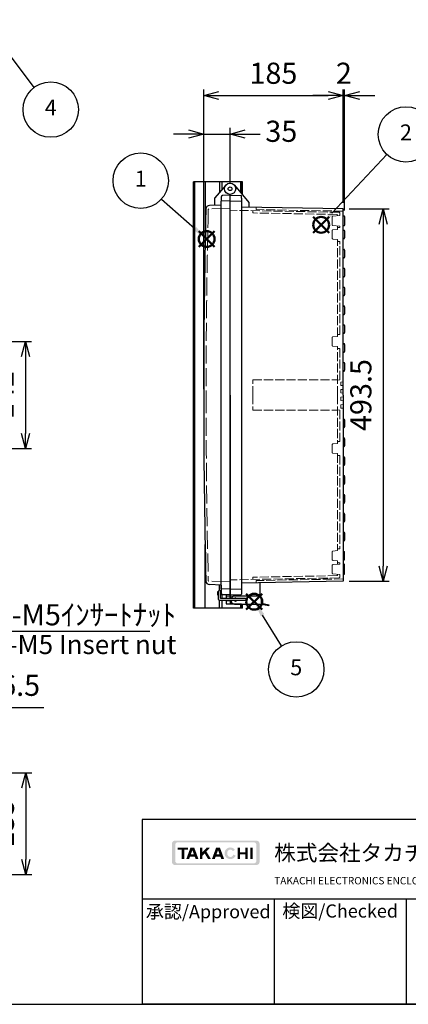
# Model space of a CAD drawing. Units: millimetres. Extents: x 0 to 5742, y 3138 to 5098.
# Drawn here: x 1307 to 1823, y 3138 to 4444 of the extents above; entities that cross this region are included whole.
import ezdxf
from ezdxf.enums import TextEntityAlignment as Align

# ---------------------------------------------------------------- set-up
doc = ezdxf.new("R2010")
doc.units = ezdxf.units.MM
doc.header["$LTSCALE"] = 8
doc.linetypes.add('AM_ISO02W050x2', pattern=[3.75, 3, -0.75])
doc.linetypes.add('gen7a', pattern=[6.875, 4.75, -0.875, 0.375, -0.875])
doc.layers.add('7A', color=4, linetype='gen7a')
doc.layers.add('RAHM2', color=1, linetype='Continuous')
doc.layers.add('AM_12', color=7, linetype='Continuous', lineweight=50, plot=False)
for name, color, linetype, lineweight in [('AM_5', 3, 'Continuous', 25), ('AM_8', 1, 'Continuous', 25), ('ﾄｯﾌﾟｶﾊﾞｰ', 7, 'Continuous', 25), ('ﾄｯﾌﾟｶﾊﾞｰ0', 7, 'AM_ISO02W050x2', 13), ('ﾎﾞﾃﾞｨｰ', 2, 'Continuous', 25), ('ﾎﾞﾃﾞｨｰ0', 2, 'AM_ISO02W050x2', 13), ('ﾗｯﾁ', 3, 'Continuous', 25), ('ﾗｯﾁ金具', 6, 'Continuous', 25), ('ﾙｰﾌ', 7, 'Continuous', 25)]:
    doc.layers.add(name, color=color, linetype=linetype, lineweight=lineweight)
doc.styles.add('ACISOTS', font='isocp.shx', dxfattribs={"height": 1, "bigfont": 'extfont.shx'})
doc.styles.get("Standard").update_dxf_attribs({"font": 'ISOCP.SHX', "bigfont": 'EXTFONT.SHX'})
doc.styles.add('takachi1', font='txt', dxfattribs={"height": 2.5})
doc.dimstyles.new('AM_ISO$0', dxfattribs={"dimscale": 8, "dimtxt": 3.5, "dimasz": 2.5, "dimexe": 1, "dimexo": 1, "dimgap": 1.5, "dimtad": 1, "dimdec": 1, "dimdsep": 46, "dimtxsty": 'STANDARD', "dimblk": 'OPEN30', "dimcen": 0, "dimclrd": 3, "dimclre": 3, "dimclrt": 2, "dimadec": 0, "dimazin": 2, "dimtp": 0.1, "dimtm": 0.1, "dimtfac": 0.71, "dimtmove": 0, "dimatfit": 3, "dimldrblk": 'OPEN30', "dimfxl": 1, "dimlwd": -1, "dimlwe": -1, "dimarcsym": 0})

# ---------------------------------------------------------------- blocks, each defined once
blk = doc.blocks.new('TK-A3')
blk.add_lwpolyline([(0, 0), (403, 0), (403, 280), (0, 280.0000000000001)], close=True)
blk = doc.blocks.new('A$C0FAF06CF')
at = {"layer": 'AM_8'}
h = blk.add_hatch(color=1, dxfattribs=at)
edge = h.paths.add_edge_path()
edge.add_line((-8.013599999999968, -2.41150000000041), (8.013600000000068, -2.411500000000414))
edge.add_arc((8.013600000000052, -1.773380000000511), 0.6381199999999012, 270, 360)
edge.add_line((8.651719999999953, -1.773380000000511), (8.651719999999967, 1.773379999999486))
edge.add_arc((8.013600000000025, 1.773379999999429), 0.638119999999958, 5.1039e-12, 90.00000000000126)
edge.add_line((8.013599999999997, 2.41149999999939), (-8.013599999999997, 2.411499999999385))
edge.add_arc((-8.013600000000025, 1.773379999999436), 0.6381199999999511, 89.99999999999682, 179.9999999999955)
edge.add_line((-8.651719999999981, 1.773379999999485), (-8.651719999999981, -1.773380000000505))
edge.add_arc((-8.013600000000025, -1.773380000000456), 0.6381199999999511, 180.0000000000043, 270.0000000000045)
edge = h.paths.add_edge_path(flags=16)
edge.add_line((-7.471939999999959, 2.092439999999486), (7.471940000000017, 2.092439999999478))
edge.add_arc((7.471940000000046, 1.550779999999479), 0.5416600000000003, 7.958078640513122e-13, 90.00000000000148, ccw=False)
edge.add_line((8.013600000000025, 1.550779999999486), (8.013600000000025, -1.550780000000504))
edge.add_arc((7.471940000000017, -1.5507800000005), 0.5416600000000074, 270, 359.99999999999966, ccw=False)
edge.add_line((7.471940000000017, -2.092440000000504), (-7.471939999999959, -2.092440000000513))
edge.add_arc((-7.471939999999959, -1.550780000000504), 0.5416600000000074, 180, 270, ccw=False)
edge.add_line((-8.013599999999968, -1.550780000000504), (-8.013599999999968, 1.550779999999486))
edge.add_arc((-7.471939999999959, 1.550779999999486), 0.5416600000000003, 90, 180, ccw=False)
for points in [[(-5.453699999999969, 0.5935999999994924), (-5.453699999999969, 1.038799999999492), (-7.531299999999986, 1.038799999999492), (-7.531299999999986, 0.5935999999994924), (-6.759619999999982, 0.5935999999994924), (-6.759619999999982, -1.224300000000514), (-6.225379999999972, -1.224300000000514), (-6.225379999999972, 0.5935999999994924)], [(-3.146079999999982, 1.038799999999492), (-3.146079999999982, -1.224300000000514), (-2.671199999999942, -1.224300000000514), (-2.671199999999942, -0.6184186206901412), (-2.193432261217481, -0.1027759420753025), (-1.520149446800417, -1.224300000000514), (-0.9571799999999941, -1.224300000000514), (-1.851807874889658, 0.2659306476478651), (-1.135707252964406, 1.038799999999492), (-1.788279380580376, 1.038799999999492), (-2.671199999999942, 0.085886028951558), (-2.671199999999942, 1.038799999999492)], [(4.304715008555603, 1.038799999999492), (4.304715008555603, -1.224300000000514), (4.775885008555576, -1.224300000000514), (4.775885008555576, -0.315350000000512), (5.829525008555606, -0.315350000000512), (5.829525008555606, -1.224300000000514), (6.300695008555575, -1.224300000000514), (6.300695008555575, 1.038799999999492), (5.829525008555606, 1.038799999999492), (5.829525008555606, 0.1298499999994878), (4.775885008555576, 0.1298499999994878), (4.775885008555576, 1.038799999999492)], [(7.280135008555587, -1.224300000000514), (7.280135008555587, 1.038799999999492), (6.805255008555603, 1.038799999999492), (6.805255008555603, -1.224300000000514)]]:
    blk.add_hatch(color=1, dxfattribs=at).paths.add_polyline_path(points)
h = blk.add_hatch(color=1, dxfattribs=at)
h.paths.add_polyline_path([(-5.264049114754043, -1.224300000000514), (-5.084217508196671, -0.734580000000511), (-4.16110249180326, -0.734580000000511), (-3.981270885245876, -1.224300000000514), (-3.420619999999971, -1.224300000000514), (-4.251659999999958, 1.038799999999492), (-4.993659999999977, 1.038799999999492), (-5.82469999999995, -1.224300000000514)])
h.paths.add_polyline_path([(-4.332759934426205, -0.2671200000005083), (-4.912560065573728, -0.2671200000005083), (-4.622659999999966, 0.5223399999994971)], flags=16)
h = blk.add_hatch(color=1, dxfattribs=at)
h.paths.add_polyline_path([(-0.1961891147540484, -1.224300000000514), (-0.0163575081966769, -0.734580000000511), (0.9067575081967476, -0.734580000000511), (1.086589114754119, -1.224300000000514), (1.647240000000008, -1.224300000000514), (0.8162000000000373, 1.038799999999492), (0.0742000000000189, 1.038799999999492), (-0.7568399999999543, -1.224300000000514)])
h.paths.add_polyline_path([(0.7351000655737892, -0.2671200000005083), (0.1552999344262673, -0.2671200000005083), (0.4452000000000285, 0.5223399999994971)], flags=16)
h = blk.add_hatch(color=1, dxfattribs=at)
edge = h.paths.add_edge_path()
edge.add_ellipse((2.878960000000006, -0.0927500000005264), major_axis=(0, 0.7271600000000495), ratio=0.8673469387754511, start_angle=308.5505407908052, end_angle=246.5820184016549)
edge.add_line((3.469375036740871, -0.3484654247793539), (3.94113500855559, -0.5527900000005097))
edge.add_arc((2.878960000000006, -0.0927500000005122), 1.157520000000024, 38.550540790803325, 336.58201840165333, ccw=False)
edge.add_line((3.784208621486185, 0.6286219454599618), (3.397792961318373, 0.3206961337928842))
blk = doc.blocks.new('TK-仕様書(和英併記)NEW')
for p, q in [((0, 35), (-193, 35)), ((-193, 35), (-193, 0)), ((-118, 35), (-118, 0)), ((-37, 35), (-37, 0)), ((0, 35), (0, 0)), ((-17.5, 30.5), (-9.5, 31.5)), ((-17.5, 26.5), (-17.5, 30.5)), ((-9.5, 31.5), (-9.5, 25.5)), ((-9.5, 25.5), (-17.5, 26.5)), ((-37, 22), (0, 22)), ((-193, 19.99999999999993), (-37, 19.99999999999993)), ((-168.0000000000001, 19.99999999999993), (-168, 0)), ((-143.0000000000001, 19.99999999999993), (-143, 0)), ((-37, 11), (0, 11)), ((-37.00000000000012, 7), (-118, 7)), ((0, 0), (-193, 0))]:
    blk.add_line(p, q)
for radius in [3, 2]:
    blk.add_circle((-24.5, 28.5), radius)
at = {"layer": '7A'}
for p, q in [((-24.5, 28.5), (-24.5, 32.07478664473149)), ((-24.5, 28.5), (-28.5, 28.5)), ((-24.5, 28.5), (-24.5, 24.78991724228479)), ((-23.5, 28.5), (-8.5, 28.5))]:
    blk.add_line(p, q, dxfattribs=at)
at = {"xscale": 0.9599999999999999, "yscale": 0.9599999999999999, "zscale": 0.9599999999999999}
blk.add_blockref('A$C0FAF06CF', (-179.073778946163, 28.68781725888326), dxfattribs=at)
at = {"attachment_point": 4}
for s, insert, char_height, width in [('{\\fMS Gothic|b0|i0|c128|p49;株式会社タカチ電機工業}', (-167.9945135240808, 28.68781725888326), 3, 42.88159814155517), ('{\\fArial|b0|i0|c128|p34;TAKACHI ELECTRONICS ENCLOSURE Co., LTD.}', (-167.9945135240808, 23.41115279672572), 1.399999999999999, 44.44830780058135)]:
    blk.add_mtext(s, dxfattribs=dict(at, insert=insert, char_height=char_height, width=width))
for tag, height, p in [('品名', 3.5, (-106.1561493930892, 27.24999999999994)), ('TITLE', 2.5, (-106.1561493930892, 22.24999999999994)), ('型番', 3.5, (-106.1391682485609, 11.75))]:
    blk.add_attdef(tag, text='', height=height).set_placement(p, align=Align.MIDDLE_LEFT)
for tag, height, p in [('GEN-TITLE-SCA', 3, (-18.5, 14.79266317345349)), ('承認', 3.5, (-180.7195176573868, 7.729076668239942)), ('検図', 3.5, (-155.5000000000001, 7.72907666823994)), ('製図', 3.5, (-130.5000000000001, 7.72907666823994)), ('ページNO.', 3.5, (-23, 5.5)), ('総ページ数', 3.5, (-14, 5.5)), ('GEN-TITLE-DAT', 3, (-81.5, 3.5))]:
    blk.add_attdef(tag, text='', height=height).set_placement(p, align=Align.MIDDLE)
at = {"layer": 'RAHM2', "char_height": 2.5}
for s, insert, width, attachment_point in [('品名/Title', (-116.8002551371314, 33.80103540727967), 90, 1), ('尺度/Scale', (-35.80025513713144, 20.80103540727967), 20, 1), ('承認/Approved', (-180.5000000000001, 18.8010354072796), 22.21535073038012, 2), ('検図/Checked', (-155.5, 18.92584712714763), 19.85268515870859, 2), ('製図/Created', (-130.5, 18.95800561859732), 19.44564691649168, 2), ('作成日/Date', (-116.8002551371314, 3.5), 17.84866863742184, 4)]:
    blk.add_mtext(s, dxfattribs=dict(at, insert=insert, width=width, attachment_point=attachment_point))
at = {"layer": 'RAHM2', "color": 0, "insert": (-18.5, 5.5), "char_height": 3.5, "width": 4.469919821818733, "attachment_point": 5}
blk.add_mtext('/', dxfattribs=at)
blk = doc.blocks.new('*S39252222')
at = {"layer": 'AM_12', "color": 4}
for p, q in [((1219.181005446603, 984.8632619162447), (1240.181005446603, 1005.863261916245)), ((1219.181005446603, 1005.863261916245), (1240.181005446603, 984.8632619162447))]:
    blk.add_line(p, q, dxfattribs=at)
blk.add_circle((1229.681005446603, 995.363261916245), 10.5, dxfattribs=at)
blk = doc.blocks.new('*S41272424')
at = {"layer": 'AM_12', "color": 4}
for p, q in [((1282.32142722341, 503.9704982294534), (1303.32142722341, 524.9704982294534)), ((1282.32142722341, 524.9704982294534), (1303.32142722341, 503.9704982294534))]:
    blk.add_line(p, q, dxfattribs=at)
blk.add_circle((1292.82142722341, 514.4704982294533), 10.5, dxfattribs=at)
blk = doc.blocks.new('*S43292626')
at = {"layer": 'AM_12', "color": 4}
for p, q in [((1398.122255657033, 1003.940634718096), (1419.122255657033, 1024.940634718096)), ((1398.122255657033, 1024.940634718096), (1419.122255657033, 1003.940634718096))]:
    blk.add_line(p, q, dxfattribs=at)
blk.add_circle((1408.622255657033, 1014.440634718096), 10.5, dxfattribs=at)
blk = doc.blocks.new('*S47322929')
at = {"layer": 'AM_5', "color": 3}
blk.add_line((1169.74540438047, 1048.332887235494), (1213.94552198037, 1009.269899183532), dxfattribs=at)
blk.add_circle((1142.208308314563, 1072.669502453248), 36.75, dxfattribs=at)
at = {"layer": 'AM_5', "color": 3, "linetype": 'Continuous'}
blk.add_trace([(1212.114678459259, 1007.198283493701), (1215.776365501482, 1011.341514873364), (1229.681005446603, 995.363261916245)], dxfattribs=at)
at = {"layer": 'AM_5', "color": 7, "insert": (1142.208308314563, 1072.669502453248), "char_height": 21, "attachment_point": 5, "style": 'ACISOTS'}
blk.add_mtext('1', dxfattribs=at)
blk = doc.blocks.new('*S48333030')
at = {"layer": 'AM_5', "color": 3}
blk.add_line((1495.983197526092, 1107.529166843518), (1422.992935707172, 1029.753490588133), dxfattribs=at)
blk.add_circle((1521.131887613836, 1134.326664616083), 36.75, dxfattribs=at)
at = {"layer": 'AM_5', "color": 3, "linetype": 'Continuous'}
blk.add_trace([(1420.97695999568, 1031.645426500322), (1425.008911418664, 1027.861554675944), (1408.622255657033, 1014.440634718096)], dxfattribs=at)
at = {"layer": 'AM_5', "color": 7, "insert": (1521.131887613836, 1134.326664616083), "char_height": 21, "attachment_point": 5, "style": 'ACISOTS'}
blk.add_mtext('2', dxfattribs=at)
blk = doc.blocks.new('*S50353232')
at = {"layer": 'AM_5', "color": 3}
blk.add_line((1329.110245866953, 455.991329743122), (1303.894153771433, 496.6268795719978), dxfattribs=at)
blk.add_circle((1348.487517325994, 424.7649970925748), 36.75, dxfattribs=at)
at = {"layer": 'AM_5', "color": 3, "linetype": 'Continuous'}
blk.add_trace([(1306.243310723203, 498.0846316706434), (1301.544996819664, 495.1691274733524), (1292.82142722341, 514.4704982294533)], dxfattribs=at)
at = {"layer": 'AM_5', "color": 7, "insert": (1348.487517325994, 424.7649970925748), "char_height": 21, "attachment_point": 5, "style": 'ACISOTS'}
blk.add_mtext('5', dxfattribs=at)
blk = doc.blocks.new('_Open30')
at = {"color": 0, "linetype": 'ByBlock', "lineweight": -2}
for p, q in [((-1, 0.26794919), (0, 0)), ((0, 0), (-1, -0.26794919)), ((0, 0), (-1, 0))]:
    blk.add_line(p, q, dxfattribs=at)
blk = doc.blocks.new('*D44')
at = {"layer": 'AM_5', "color": 3}
for p, q in [((1226.932059573639, 4017.220115381276), (1322.932059573804, 4017.220115381276)), ((1314.932059573804, 3997.220115381278), (1314.932059573804, 3895.220115379866)), ((1226.932059573892, 3875.220115379865), (1322.932059573804, 3875.220115379865))]:
    blk.add_line(p, q, dxfattribs=at)
at = {"layer": 'Defpoints', "color": 0}
for p in [(1218.932059573639, 4017.220115381276), (1218.932059573892, 3875.220115379865), (1314.932059573804, 3875.220115379865)]:
    blk.add_point(p, dxfattribs=at)
at = {"layer": 'AM_5', "color": 3, "xscale": 20, "yscale": 20, "zscale": 20}
for p, rotation in [((1314.932059573804, 4017.220115381276), 90), ((1314.932059573804, 3875.220115379865), 270)]:
    blk.add_blockref('_Open30', p, dxfattribs=dict(at, rotation=rotation))
at = {"layer": 'AM_5', "color": 2, "insert": (1288.929303668293, 3946.220115380572), "char_height": 28, "attachment_point": 5, "rotation": 90}
blk.add_mtext('142', dxfattribs=at)
blk = doc.blocks.new('*D52')
at = {"layer": 'AM_5', "color": 3}
for p, q in [((1270.00280565564, 3445.525509396793), (1323.367241280543, 3445.525509396793)), ((1315.367241280543, 3425.525509396793), (1315.367241280543, 3330.525509524408)), ((1247.057059574264, 3310.525509524409), (1323.367241280543, 3310.525509524409))]:
    blk.add_line(p, q, dxfattribs=at)
at = {"layer": 'Defpoints', "color": 0}
for p in [(1262.00280565564, 3445.525509396793), (1239.057059574264, 3310.525509524409), (1315.367241280543, 3310.525509524409)]:
    blk.add_point(p, dxfattribs=at)
at = {"layer": 'AM_5', "color": 3, "xscale": 20, "yscale": 20, "zscale": 20}
for p, rotation in [((1315.367241280543, 3445.525509396793), 90), ((1315.367241280543, 3310.525509524409), 270)]:
    blk.add_blockref('_Open30', p, dxfattribs=dict(at, rotation=rotation))
at = {"layer": 'AM_5', "color": 2, "insert": (1289.367241280544, 3378.025509460599), "char_height": 28, "attachment_point": 5, "rotation": 90}
blk.add_mtext('135', dxfattribs=at)
blk = doc.blocks.new('_DotSmall')
at = {"color": 0, "linetype": 'ByBlock', "const_width": 0.5}
blk.add_lwpolyline([(-0.0625, 0, 1), (0.0625, 0, 1)], format="xyb", close=True, dxfattribs=at)
blk = doc.blocks.new('*D58')
at = {"layer": 'AM_5', "color": 3}
for p, q in [((1178.807059377091, 3482.525509396657), (1178.807059377091, 3539.795137206443)), ((1215.307059377091, 3482.525509396718), (1215.307059377091, 3539.795137206443)), ((1178.807059377091, 3531.795137206444), (1215.307059377091, 3531.795137206444)), ((1215.307059377091, 3531.795137206444), (1339.266857351736, 3531.795137206444))]:
    blk.add_line(p, q, dxfattribs=at)
at = {"layer": 'Defpoints', "color": 0}
for p in [(1178.807059377091, 3531.795137206444), (1178.807059377091, 3474.525509396657), (1215.307059377091, 3474.525509396718)]:
    blk.add_point(p, dxfattribs=at)
at = {"layer": 'AM_5', "color": 3, "xscale": 20, "yscale": 20, "zscale": 20, "rotation": 180}
blk.add_blockref('_DotSmall', (1215.307059377091, 3531.795137206444), dxfattribs=at)
at = {"layer": 'AM_5', "color": 3, "xscale": 20, "yscale": 20, "zscale": 20}
blk.add_blockref('_Open30', (1178.807059377091, 3531.795137206444), dxfattribs=at)
at = {"layer": 'AM_5', "color": 2, "insert": (1297.286958364413, 3557.795137206444), "char_height": 28, "attachment_point": 5}
blk.add_mtext('36.5', dxfattribs=at)
blk = doc.blocks.new('*D60')
at = {"layer": 'AM_5', "color": 3}
for p, q in [((1744.440935751071, 4192.970115379472), (1797.558931716515, 4192.970115379472)), ((1789.558931716515, 4172.97011537947), (1789.558931716515, 3719.470115379501)), ((1744.440935750802, 3699.470115379501), (1797.558931716515, 3699.470115379501))]:
    blk.add_line(p, q, dxfattribs=at)
at = {"layer": 'Defpoints', "color": 0}
for p in [(1736.44093575107, 4192.970115379472), (1736.440935750802, 3699.470115379501), (1789.558931716515, 3699.470115379501)]:
    blk.add_point(p, dxfattribs=at)
at = {"layer": 'AM_5', "color": 3, "xscale": 20, "yscale": 20, "zscale": 20}
for p, rotation in [((1789.558931716515, 4192.970115379472), 90), ((1789.558931716515, 3699.470115379501), 270)]:
    blk.add_blockref('_Open30', p, dxfattribs=dict(at, rotation=rotation))
at = {"layer": 'AM_5', "color": 2, "insert": (1763.558931716516, 3946.220115379483), "char_height": 28, "attachment_point": 5, "rotation": 90}
blk.add_mtext('493.5', dxfattribs=at)
blk = doc.blocks.new('*D53')
at = {"layer": 'AM_5', "color": 3}
for p, q in [((1551.440935751078, 3954.220115380024), (1551.440935751078, 4300.287235409178)), ((1586.440935888702, 4227.720115214402), (1586.440935888702, 4300.287235409178)), ((1531.440935751077, 4292.287235409178), (1511.440935751078, 4292.287235409178)), ((1551.440935751078, 4292.287235409178), (1586.440935888702, 4292.287235409178)), ((1606.440935888702, 4292.287235409178), (1626.440935888702, 4292.287235409178))]:
    blk.add_line(p, q, dxfattribs=at)
at = {"layer": 'Defpoints', "color": 0}
for p in [(1586.440935888702, 4292.287235409178), (1586.440935888702, 4219.720115214402), (1551.440935751078, 3946.220115380024)]:
    blk.add_point(p, dxfattribs=at)
at = {"layer": 'AM_5', "color": 3, "xscale": 20, "yscale": 20, "zscale": 20}
blk.add_blockref('_Open30', (1551.440935751078, 4292.287235409178), dxfattribs=at)
at = {"layer": 'AM_5', "color": 3, "xscale": 20, "yscale": 20, "zscale": 20, "rotation": 180}
blk.add_blockref('_Open30', (1586.440935888702, 4292.287235409178), dxfattribs=at)
at = {"layer": 'AM_5', "color": 2, "insert": (1654.420834876024, 4292.287235409178), "char_height": 28, "attachment_point": 5}
blk.add_mtext('35', dxfattribs=at)
blk = doc.blocks.new('*D54')
at = {"layer": 'AM_5', "color": 3}
for p, q in [((1551.440935751078, 3954.220115380024), (1551.440935751078, 4351.247052618723)), ((1736.440935751074, 4200.970115379468), (1736.440935751074, 4351.247052618723)), ((1571.440935751077, 4343.247052618724), (1716.440935751074, 4343.247052618724))]:
    blk.add_line(p, q, dxfattribs=at)
at = {"layer": 'Defpoints', "color": 0}
for p in [(1736.440935751074, 4343.247052618724), (1736.440935751074, 4192.970115379469), (1551.440935751078, 3946.220115380024)]:
    blk.add_point(p, dxfattribs=at)
at = {"layer": 'AM_5', "color": 3, "xscale": 20, "yscale": 20, "zscale": 20, "rotation": 180}
blk.add_blockref('_Open30', (1551.440935751078, 4343.247052618724), dxfattribs=at)
at = {"layer": 'AM_5', "color": 3, "xscale": 20, "yscale": 20, "zscale": 20}
blk.add_blockref('_Open30', (1736.440935751074, 4343.247052618724), dxfattribs=at)
at = {"layer": 'AM_5', "color": 2, "insert": (1643.940935751076, 4369.247052618724), "char_height": 28, "attachment_point": 5}
blk.add_mtext('185', dxfattribs=at)
blk = doc.blocks.new('*D55')
at = {"layer": 'AM_5', "color": 3}
for p, q in [((1736.440935751074, 4200.970115379468), (1736.440935751074, 4351.247052618723)), ((1738.430985501091, 4190.884730293817), (1738.430985501091, 4351.247052618723)), ((1716.440935751074, 4343.247052618724), (1696.440935751074, 4343.247052618724)), ((1736.440935751074, 4343.247052618724), (1738.430985501091, 4343.247052618724)), ((1758.430985501091, 4343.247052618724), (1778.430985501091, 4343.247052618724))]:
    blk.add_line(p, q, dxfattribs=at)
at = {"layer": 'Defpoints', "color": 0}
for p in [(1738.430985501091, 4343.247052618724), (1736.440935751074, 4192.970115379469), (1738.430985501091, 4182.884730293817)]:
    blk.add_point(p, dxfattribs=at)
at = {"layer": 'AM_5', "color": 3, "xscale": 20, "yscale": 20, "zscale": 20}
blk.add_blockref('_Open30', (1736.440935751074, 4343.247052618724), dxfattribs=at)
at = {"layer": 'AM_5', "color": 3, "xscale": 20, "yscale": 20, "zscale": 20, "rotation": 180}
blk.add_blockref('_Open30', (1738.430985501091, 4343.247052618724), dxfattribs=at)
at = {"layer": 'AM_5', "color": 2, "insert": (1737.435960626082, 4369.249808524236), "char_height": 28, "attachment_point": 5}
blk.add_mtext('2', dxfattribs=at)
blk = doc.blocks.new('*S18111066')
at = {"layer": 'AM_5', "linetype": 'Continuous'}
for p, q in [((1220.404286269886, 3709.638899422198), (1205.307059574173, 3733.220115381055)), ((1223.508812233166, 3711.626487014463), (1205.307059574173, 3733.220115381055)), ((1205.307059574173, 3733.220115381055), (1217.299760306606, 3707.651311829931))]:
    blk.add_line(p, q, dxfattribs=at)
at = {"layer": 'AM_5'}
for p, q in [((1269.556556247597, 3632.865176898603), (1220.404286269886, 3709.638899422198)), ((1479.993991248098, 3632.865176898603), (1269.556556247597, 3632.865176898603))]:
    blk.add_line(p, q, dxfattribs=at)
at = {"layer": 'AM_5', "color": 2, "insert": (1275.318400696917, 3640.888270722186), "char_height": 28, "attachment_point": 7, "style": 'ACISOTS'}
blk.add_mtext('\\H28;6-M5ｲﾝｻｰﾄﾅｯﾄ', dxfattribs=at)

msp = doc.modelspace()

# ---------------------------------------------------------------- linework, layer by layer
for p, q in [((1553.307520949167, 4228.720115378844), (1553.307520949167, 4144.245507186107)), ((1572.54093575109, 4228.720115378844), (1572.54093575109, 4214.822668814797)), ((1575.74093575112, 4218.636280311129), (1575.74093575112, 4228.720115378844)), ((1600.54093575099, 4214.584318424395), (1600.54093575099, 4228.720115378844)), ((1602.308702703978, 4212.477575807302), (1602.308702703978, 4228.720115378844)), ((1603.040935751038, 4211.604934442855), (1603.040935751038, 4228.720115378844)), ((1553.307520949167, 3663.720115368942), (1553.307520949167, 3748.194723573937)), ((1572.54093575109, 3687.634773012515), (1572.54093575109, 3694.441577259227)), ((1575.74093575112, 3676.638110048621), (1575.74093575112, 3681.220115545663)), ((1572.54093575109, 3663.720115368942), (1572.54093575109, 3673.638110048621)), ((1575.74093575112, 3663.720115368942), (1575.74093575112, 3673.638110048621)), ((1600.54093575099, 3663.720115368942), (1600.54093575099, 3669.638110048622)), ((1602.308702703978, 3663.720115368942), (1602.308702703978, 3669.138110048621)), ((1603.040935751038, 3663.720115368942), (1603.040935751038, 3669.138110048621))]:
    msp.add_line(p, q)
at = {"layer": 'AM_5', "color": 3}
msp.add_line((1326.497777848772, 4354.045512025589), (1260.600821892401, 4441.805301763017), dxfattribs=at)
msp.add_circle((1348.564300823877, 4324.657911514674), 36.74999999999999, dxfattribs=at)
at = {"layer": 'ﾄｯﾌﾟｶﾊﾞｰ'}
for p, q in [((1580.695602565309, 4224.541022287045), (1566.440935888826, 4207.552972064124)), ((1566.440935888833, 4197.785636811739), (1566.440935888826, 4207.552972064124)), ((1574.440935896319, 4208.693292731147), (1574.440935896319, 4203.091221870779)), ((1586.440935888819, 4211.220115214401), (1576.336263982649, 4210.690551799419)), ((1574.44093589632, 4198.065002967942), (1559.155872189835, 4197.53123678157)), ((1574.44093589632, 3694.375227792121), (1559.155872189837, 3694.908993978495)), ((1574.44093589632, 3694.375227792121), (1574.44093589632, 3683.746938028916)), ((1570.940935888567, 3685.22011554548), (1569.940935888568, 3685.22011554548)), ((1569.940935888568, 3685.22011554548), (1569.940935888568, 3681.220115545646)), ((1569.940935888568, 3681.220115545646), (1570.940935888567, 3681.220115545646)), ((1574.44093589632, 3685.22011554548), (1573.940935888567, 3685.22011554548)), ((1586.440935888819, 3681.220115545663), (1573.940935888568, 3681.220115545663)), ((1586.440935888819, 3681.220115545663), (1576.336263982649, 3681.749678960642)), ((1581.440935888819, 3681.482154442075), (1581.440935888819, 3676.638110048621)), ((1586.440935888819, 3681.220115545663), (1586.440935888819, 3676.638110048621)), ((1581.440935888819, 3673.638110048621), (1581.440935888819, 3669.220115545661)), ((1581.440935888819, 3669.220115545661), (1586.440935888819, 3669.220115545661)), ((1586.440935888819, 3673.638110048621), (1586.440935888819, 3669.220115545661))]:
    msp.add_line(p, q, dxfattribs=at)
for radius in [7.5, 2.5]:
    msp.add_circle((1586.440935888702, 4219.720115214402), radius, dxfattribs=at)
for centre, radius, start, end in [((1576.440935895069, 4208.693292731147), 1.999999998749999, 93.0000000000321, 180), ((12056.59761984033, 3946.220115380022), 10505.15668408926, 178.6558241650006, 180), ((1559.330369673352, 4192.534282646474), 5, 92.000000000056, 178.6558241650006), ((12056.59761984033, 3946.220115380022), 10505.15668408926, 180, 181.3441758349472), ((1559.330369673354, 3699.905948113588), 5, 181.3441758349472, 267.9999999999439), ((1576.440935895069, 3683.746938028916), 1.999999998749999, 180, 266.9999999999679)]:
    msp.add_arc(centre, radius, start, end, dxfattribs=at)
at = {"layer": 'ﾄｯﾌﾟｶﾊﾞｰ0'}
for p, q in [((1586.440935888819, 4193.981309255021), (1558.48285894791, 4193.004991694754)), ((1586.44093588737, 3698.458921504803), (1558.482858946466, 3699.435239065234)), ((1581.440935888819, 3679.470115545656), (1586.440935888567, 3679.470115545656)), ((1581.440935888819, 3673.470115545657), (1586.440935888819, 3673.470115545657))]:
    msp.add_line(p, q, dxfattribs=at)
for centre, radius, start, end in [((12056.59761984033, 3946.220115380022), 10501.95668408926, 178.6588119967298, 180), ((1558.517758444611, 4192.005600867734), 1, 91.9999999999519, 178.6588119966777), ((12056.59761984033, 3946.220115318583), 10501.95668408926, 179.9999999996352, 181.3411880029052), ((1558.517758443175, 3700.434629892253), 1, 181.3411880030095, 267.9999999997097)]:
    msp.add_arc(centre, radius, start, end, dxfattribs=at)
at = {"layer": 'ﾎﾞﾃﾞｨｰ'}
for p, q in [((1592.186269212096, 4224.541022287045), (1611.440935888579, 4201.594204101154)), ((1586.440935888567, 4203.720115221764), (1574.440935896319, 4203.091221870779)), ((1586.44093588857, 3946.220115379594), (1586.440935888575, 4212.220115214394)), ((1586.440935888819, 3946.220115379914), (1586.440935888826, 4212.2201152144)), ((1586.44093588857, 4211.220115214408), (1600.960786375676, 4210.7130708625)), ((1586.44093588857, 4203.720115221783), (1601.440935879204, 4203.196303679741)), ((1601.440935879193, 4207.176745850793), (1601.440935879193, 4210.215861496439)), ((1601.440935879204, 4207.176745850793), (1601.440935879193, 3682.224369263623)), ((1574.44093589632, 3689.349008891522), (1574.440935896319, 4203.091221870779)), ((1736.440935751074, 4192.970115379469), (1601.440935879204, 4195.449418241081)), ((1611.440935888579, 4201.594204101154), (1611.440935888572, 4195.279259300139)), ((1736.440935751063, 4170.254932405415), (1736.44093575107, 4192.970115379469)), ((1736.440935751059, 4184.185289505224), (1737.689804546199, 4183.850656120102)), ((1738.430985501091, 4182.884730293817), (1738.430985501091, 4171.555500440583)), ((1737.689810913655, 4170.589576320471), (1736.440935751063, 4170.254932405415)), ((1736.44093575107, 4165.190214880227), (1736.44093575107, 4170.254932405418)), ((1736.44093575107, 4165.190214880227), (1737.689804546175, 4164.855581495131)), ((1736.44093575107, 4127.750015880236), (1736.44093575107, 4165.190214880227)), ((1736.44093575107, 4153.250015880228), (1737.689804546175, 4153.584649265322)), ((1738.430985501076, 4163.889655668842), (1738.430985501076, 4154.550575091613)), ((1736.44093575107, 4139.690214880231), (1737.689804546167, 4139.355581495147)), ((1738.430985501073, 4138.389655668854), (1738.430985501069, 4129.050575091613)), ((1736.44093575107, 4127.750015880236), (1737.689804546163, 4128.084649265324)), ((1736.44093575107, 4102.750015880236), (1736.44093575107, 4127.750015880236)), ((1736.44093575107, 4114.690214880233), (1737.689804546167, 4114.355581495146)), ((1738.430985501073, 4113.389655668854), (1738.430985501069, 4104.050575091615)), ((1736.44093575107, 4102.750015880236), (1737.689804546163, 4103.084649265325)), ((1736.44093575107, 4077.750015880226), (1736.44093575107, 4102.750015880236)), ((1736.44093575107, 4089.690214880222), (1737.689804546167, 4089.355581495136)), ((1738.430985501073, 4088.389655668843), (1738.430985501069, 4079.050575091605)), ((1736.44093575107, 4077.750015880226), (1737.689804546163, 4078.084649265313)), ((1736.44093575107, 4052.750015880237), (1736.44093575107, 4077.750015880226)), ((1736.44093575107, 4064.690214880234), (1737.689804546167, 4064.355581495147)), ((1738.430985501073, 4063.389655668856), (1738.430985501069, 4054.050575091615)), ((1736.44093575107, 4052.750015880237), (1737.689804546163, 4053.084649265325)), ((1736.44093575107, 4027.750015880235), (1736.44093575107, 4052.750015880237)), ((1736.44093575107, 4039.690214880232), (1737.689804546167, 4039.355581495146)), ((1738.430985501073, 4038.389655668855), (1738.430985501069, 4029.050575091614)), ((1736.44093575107, 4027.750015880235), (1737.689804546163, 4028.084649265323)), ((1736.44093575107, 4002.750015880237), (1736.44093575107, 4027.750015880235)), ((1736.44093575107, 4014.690214880235), (1737.689804546167, 4014.355581495148)), ((1738.430985501073, 4013.389655668857), (1738.430985501069, 4004.050575091616)), ((1736.44093575107, 4002.750015880237), (1737.689804546163, 4003.084649265324)), ((1736.44093575107, 3977.750015880236), (1736.44093575107, 4002.750015880237)), ((1736.44093575107, 3989.690214880234), (1737.689804546167, 3989.355581495147)), ((1738.430985501073, 3988.389655668856), (1738.430985501069, 3979.050575091614)), ((1736.44093575107, 3977.750015880236), (1737.689804546163, 3978.084649265324)), ((1736.44093575107, 3946.220115380228), (1736.44093575107, 3977.750015880236)), ((1586.440935888567, 3676.638110048621), (1586.44093588857, 3946.220115379594)), ((1586.440935888819, 3946.220115380032), (1586.440935888819, 3681.220115545663)), ((1736.44093575107, 3946.220115380228), (1736.44093575107, 3902.750015880235)), ((1736.44093575107, 3914.690214880232), (1737.689804546167, 3914.355581495146)), ((1736.44093575107, 3902.750015880235), (1737.689804546163, 3903.084649265323)), ((1738.430985501073, 3913.389655668854), (1738.430985501069, 3904.050575091613)), ((1736.44093575107, 3902.750015880235), (1736.44093575107, 3877.750015880236)), ((1736.44093575107, 3889.690214880232), (1737.689804546167, 3889.355581495145)), ((1736.44093575107, 3877.750015880235), (1737.689804546163, 3878.084649265323)), ((1736.44093575107, 3877.750015880236), (1736.44093575107, 3852.750015880235)), ((1738.430985501073, 3888.389655668854), (1738.430985501069, 3879.050575091613)), ((1736.44093575107, 3864.690214880232), (1737.689804546167, 3864.355581495146)), ((1736.44093575107, 3852.750015880235), (1737.689804546163, 3853.084649265323)), ((1736.44093575107, 3852.750015880235), (1736.44093575107, 3827.750015880235)), ((1738.430985501073, 3863.389655668854), (1738.430985501069, 3854.050575091613)), ((1736.44093575107, 3839.690214880232), (1737.689804546167, 3839.355581495146)), ((1738.430985501073, 3838.389655668854), (1738.430985501069, 3829.050575091613)), ((1736.44093575107, 3827.750015880235), (1737.689804546163, 3828.084649265323)), ((1736.44093575107, 3827.750015880235), (1736.44093575107, 3802.750015880235)), ((1736.44093575107, 3814.690214880232), (1737.689804546167, 3814.355581495146)), ((1738.430985501073, 3813.389655668854), (1738.430985501069, 3804.050575091613)), ((1736.44093575107, 3802.750015880235), (1737.689804546163, 3803.084649265322)), ((1736.44093575107, 3802.750015880235), (1736.44093575107, 3777.750015880235)), ((1736.44093575107, 3789.690214880232), (1737.689804546167, 3789.355581495146)), ((1738.430985501073, 3788.389655668854), (1738.430985501069, 3779.050575091613)), ((1736.44093575107, 3777.750015880235), (1737.689804546163, 3778.084649265323)), ((1736.44093575107, 3777.750015880235), (1736.44093575107, 3752.750015880236)), ((1736.44093575107, 3764.690214880233), (1737.689804546167, 3764.355581495146)), ((1738.430985501073, 3763.389655668856), (1738.430985501069, 3754.050575091614)), ((1736.44093575107, 3752.750015880236), (1737.689804546163, 3753.084649265324)), ((1736.44093575107, 3752.750015880236), (1736.440935752828, 3727.25001588063)), ((1736.440935752732, 3739.190214880629), (1737.689804547839, 3738.855581495544)), ((1738.430985502823, 3728.550575092032), (1738.430985502748, 3737.88965566926)), ((1736.440935752828, 3727.25001588063), (1737.68980454793, 3727.584649265736)), ((1736.440935752861, 3727.25001588064), (1736.440935752969, 3708.254941255632)), ((1737.689810915457, 3721.850654440395), (1736.440935752861, 3722.185298355441)), ((1738.43098550299, 3709.555500467055), (1738.430985502899, 3720.884730320289)), ((1736.440935752969, 3708.254941255632), (1737.689804548107, 3708.589574640762)), ((1736.440935752969, 3708.254941255632), (1736.440935750801, 3699.470115379499)), ((1736.44093574963, 3699.470115379478), (1601.440935879193, 3696.990812518682)), ((1626.440935888604, 3686.719963207912), (1626.440935888566, 3697.417632650639)), ((1586.440935888819, 3688.720115540525), (1574.44093589632, 3689.349008891522)), ((1586.440935888822, 3688.720115540525), (1601.440935879193, 3689.243927082557)), ((1586.44093588857, 3681.220115545654), (1600.960786375676, 3681.727159897562)), ((1591.440935888571, 3681.394719393106), (1591.440935888571, 3679.606737015217)), ((1626.440935888562, 3678.760609047824), (1626.440935888562, 3686.720115542205)), ((1586.440935888572, 3673.638110048621), (1586.44093588857, 3669.220115545654)), ((1586.44093588857, 3669.220115545654), (1591.440935888571, 3669.220115545654)), ((1591.440935888571, 3669.263033014035), (1591.440935888571, 3669.220115545654))]:
    msp.add_line(p, q, dxfattribs=at)
for radius in [7.5, 2.5]:
    msp.add_circle((1586.440935888702, 4219.720115214402), radius, dxfattribs=at)
for centre, radius, start, end in [((1600.943423442014, 4210.215861496439), 0.4975124371890547, 0, 88.00000000002213), ((1737.430985501091, 4182.884730293817), 1, 0, 74.99999999957437), ((1737.430985501076, 4163.889655668842), 1, 0, 75.0000000002188), ((1737.430985501091, 4171.555500440583), 1, 285.0003776988475, 0), ((1737.430985501076, 4154.550575091613), 1, 284.9999999997812, 0), ((1737.430985501072, 4138.389655668855), 1, 359.9999999999479, 75.00000000052415), ((1737.430985501069, 4129.050575091613), 1, 284.9999999995631, 359.9999999999479), ((1737.430985501072, 4113.389655668855), 1, 359.9999999999479, 75.00000000052415), ((1737.430985501069, 4104.050575091615), 1, 284.9999999995631, 359.9999999999479), ((1737.430985501072, 4088.389655668843), 1, 359.9999999999479, 75.00000000052415), ((1737.430985501069, 4079.050575091605), 1, 284.9999999995631, 359.9999999999479), ((1737.430985501072, 4063.389655668856), 1, 359.9999999999479, 75.00000000052415), ((1737.430985501069, 4054.050575091615), 1, 284.9999999995631, 359.9999999999479), ((1737.430985501072, 4038.389655668855), 1, 359.9999999999479, 75.00000000052415), ((1737.430985501069, 4029.050575091615), 1, 284.9999999995631, 359.9999999999479), ((1737.430985501072, 4013.389655668857), 1, 359.9999999999479, 75.00000000052415), ((1737.430985501069, 4004.050575091616), 1, 284.9999999995631, 359.9999999999479), ((1737.430985501072, 3988.389655668856), 1, 359.9999999999479, 75.00000000052415), ((1737.430985501069, 3979.050575091616), 1, 284.9999999995631, 359.9999999999479), ((1737.430985501072, 3913.389655668854), 1, 359.9999999999479, 75.00000000052415), ((1737.430985501069, 3904.050575091614), 1, 284.9999999995631, 359.9999999999479), ((1737.430985501072, 3888.389655668854), 1, 359.9999999999479, 75.00000000052415), ((1737.430985501069, 3879.050575091614), 1, 284.9999999995631, 359.9999999999479), ((1737.430985501072, 3863.389655668854), 1, 359.9999999999479, 75.00000000052415), ((1737.430985501069, 3854.050575091614), 1, 284.9999999995631, 359.9999999999479), ((1737.430985501072, 3838.389655668854), 1, 359.9999999999479, 75.00000000052415), ((1737.430985501069, 3829.050575091614), 1, 284.9999999995631, 359.9999999999479), ((1737.430985501072, 3813.389655668854), 1, 359.9999999999479, 75.00000000052415), ((1737.430985501069, 3804.050575091614), 1, 284.9999999995631, 359.9999999999479), ((1737.430985501072, 3788.389655668854), 1, 359.9999999999479, 75.00000000052415), ((1737.430985501069, 3779.050575091614), 1, 284.9999999995631, 359.9999999999479), ((1737.430985501072, 3763.389655668856), 1, 359.9999999999479, 75.00000000052415), ((1737.430985501069, 3754.050575091615), 1, 284.9999999995631, 359.9999999999479), ((1737.430985502748, 3737.889655669251), 1, 4.689919e-10, 75.00000000067357), ((1737.430985502823, 3728.550575092024), 1, 285.0000000002344, 4.689919e-10), ((1737.430985502899, 3720.884730320282), 1, 4.689919e-10, 74.99962230161924), ((1737.43098550299, 3709.555500467047), 1, 285.0000000008789, 4.689919e-10), ((1600.943423442014, 3682.224369263623), 0.4975124371890547, 271.9999999999779, 0)]:
    msp.add_arc(centre, radius, start, end, dxfattribs=at)
at = {"layer": 'ﾎﾞﾃﾞｨｰ0', "ltscale": 0.5}
for p, q in [((1730.959297863953, 4188.566005680676), (1586.44093588857, 4191.220115226893)), ((1616.440935887615, 4188.67870355729), (1616.440935887604, 4190.66915903492)), ((1620.94093575107, 4192.118143978541), (1620.94093575107, 4195.091296718639)), ((1736.461437734385, 4189.996586116226), (1620.94093575107, 4192.118143978541)), ((1727.959297863059, 4185.648842816461), (1617.42348348118, 4187.678855862134)), ((1721.990687003883, 4182.398424366316), (1721.990687003883, 4172.041806394137)), ((1722.903531261135, 4183.394619064406), (1731.940935753886, 4184.185289505225)), ((1728.940935752991, 4184.649011414216), (1728.940935752991, 4183.922823514567)), ((1731.940935753886, 4184.185289505225), (1731.940935753886, 4187.566174278432)), ((1721.990687003858, 4164.398424366335), (1721.990687003882, 4154.04180639411)), ((1722.903531261135, 4171.045611696045), (1731.940935753883, 4170.254941255228)), ((1728.94093575389, 4165.922823514653), (1722.903531261112, 4165.394619064428)), ((1728.94093575301, 4165.922823514578), (1728.940935752991, 4170.517407245885)), ((1728.940935753889, 4165.922823514653), (1728.940935753889, 4167.470115380228)), ((1729.940935753889, 4168.470115380228), (1731.940935753886, 4168.470115380228)), ((1731.940935753886, 4168.470115380229), (1731.940935753886, 4170.254941255228)), ((1722.903531261137, 4153.045611696021), (1728.940935753889, 4152.517407245798)), ((1728.940935753582, 4023.922823514626), (1728.940935753064, 4152.51740724587)), ((1728.940935753889, 4152.517407245798), (1728.940935753889, 4150.970115380228)), ((1729.940935753889, 4149.970115380229), (1731.940935753886, 4149.970115380229)), ((1731.940935753891, 4026.470115380228), (1731.940935753886, 4149.970115380229)), ((1721.990687003858, 4022.398424366333), (1721.990687003882, 4012.041806394111)), ((1728.94093575389, 4023.922823514655), (1722.903531261112, 4023.394619064428)), ((1728.940935753889, 4023.922823514655), (1728.940935753889, 4025.470115380229)), ((1729.940935753889, 4026.470115380228), (1731.940935753886, 4026.470115380228)), ((1722.903531261137, 4011.045611696022), (1728.940935753889, 4010.517407245798)), ((1728.940935753893, 3946.220115380214), (1728.940935753636, 4010.51740724582)), ((1728.940935753889, 4010.517407245798), (1728.940935753889, 4008.970115380228)), ((1729.940935753889, 4007.970115380228), (1731.940935753886, 4007.970115380228)), ((1731.94093575389, 3966.220115367743), (1731.940935753886, 4007.970115380228)), ((1616.440935887609, 3946.220115379825), (1616.440935887609, 3966.220115367539)), ((1616.440935887609, 3966.220115367539), (1728.940935753813, 3966.220115367743)), ((1728.940935755771, 3965.957649377318), (1731.940935753893, 3966.220115367743)), ((1728.940935755771, 3946.220115380228), (1728.940935755771, 3965.957649377289)), ((1733.440935752932, 3963.457649378831), (1736.440935751063, 3963.720115369286)), ((1733.440935752932, 3958.982581362839), (1733.440935752932, 3963.457649378831)), ((1733.440935752932, 3958.982581362839), (1736.440935751063, 3958.720115372415)), ((1616.440935887609, 3946.220115379825), (1616.440935887492, 3926.220115392111)), ((1728.940935753893, 3946.220115380228), (1728.940935753259, 3881.922823513171)), ((1733.440935752932, 3953.457649385118), (1736.440935751063, 3953.720115375543)), ((1733.440935752932, 3948.982581369082), (1733.440935752932, 3953.457649385118)), ((1733.440935752932, 3948.982581369082), (1736.440935751063, 3948.720115378686)), ((1733.440935752932, 3943.457649391389), (1736.440935751063, 3943.720115381785)), ((1733.440935752932, 3943.457649391389), (1733.440935752932, 3938.982581375339)), ((1733.440935752932, 3938.982581375339), (1736.440935751063, 3938.720115384916)), ((1733.440935752932, 3933.457649397618), (1736.440935751063, 3933.720115388044)), ((1733.440935752932, 3933.457649397618), (1733.440935752932, 3928.982581381626)), ((1616.440935887492, 3926.220115392111), (1728.940935753696, 3926.220115391249)), ((1728.940935755771, 3926.482581383154), (1731.940935753893, 3926.220115392729)), ((1731.940935753893, 3926.220115392729), (1731.940935753626, 3884.470115378745)), ((1733.440935752932, 3928.982581381626), (1736.440935751063, 3928.720115391172)), ((1721.990687003412, 3870.041806392698), (1721.990687003497, 3880.398424364921)), ((1722.903531260756, 3881.394619063005), (1728.940935753513, 3881.922823513193)), ((1728.940935753513, 3881.922823513193), (1728.940935753522, 3883.470115378763)), ((1729.940935753528, 3884.470115378757), (1731.940935753525, 3884.470115378745)), ((1728.940935753435, 3868.517407244337), (1722.903531260661, 3869.045611694599)), ((1728.940935753435, 3868.517407244337), (1728.940935753426, 3866.970115378763)), ((1728.940935753126, 3868.517407244365), (1728.940935751858, 3739.922823513121)), ((1729.94093575342, 3865.970115378758), (1731.940935753417, 3865.970115378746)), ((1731.940935753508, 3865.970115378746), (1731.940935752716, 3742.470115378746)), ((1721.990687002582, 3728.041806392698), (1721.990687002666, 3738.398424364921)), ((1722.903531259928, 3739.394619063006), (1728.940935752683, 3739.922823513194)), ((1728.940935752683, 3739.922823513194), (1728.940935752692, 3741.470115378763)), ((1729.940935752698, 3742.470115378757), (1731.940935752694, 3742.470115378746)), ((1721.990687002502, 3710.041806392716), (1721.990687002563, 3720.398424364895)), ((1728.940935752605, 3726.517407244337), (1722.903531259831, 3727.045611694599)), ((1722.903531259821, 3721.394619062981), (1731.940935752572, 3722.185289503746)), ((1728.940935752605, 3726.517407244337), (1728.940935752596, 3724.970115378763)), ((1728.940935751725, 3726.517407244415), (1728.94093575168, 3721.922823513106)), ((1729.94093575259, 3723.970115378757), (1731.940935752588, 3723.970115378746)), ((1731.940935752596, 3723.970115378746), (1731.940935752585, 3722.185289503747)), ((1722.903531259749, 3709.045611694619), (1731.940935752495, 3708.254941253748)), ((1728.940935751596, 3707.791219344775), (1728.940935751602, 3708.517407244424)), ((1731.940935753886, 3708.254941255763), (1731.940935752481, 3705.964379284664)), ((1731.940935752495, 3708.254941253748), (1731.940935752481, 3705.964379284664)), ((1731.940935752493, 3708.254941253748), (1731.940935752475, 3704.874056480541)), ((1730.959297862535, 3703.874225078302), (1586.440935887138, 3701.22011553293)), ((1616.440935886196, 3703.761527202358), (1616.440935886174, 3701.771071724726)), ((1727.959297861658, 3706.791387942536), (1617.423483479768, 3704.761374897507)), ((1736.461437732959, 3702.443644642721), (1620.940935749631, 3700.322086781083)), ((1620.940935749631, 3700.322086781083), (1620.940935749614, 3697.348934040983))]:
    msp.add_line(p, q, dxfattribs=at)
at = {"layer": 'ﾎﾞﾃﾞｨｰ0'}
for p, q in [((1586.440935888819, 3679.470115545656), (1590.793881456255, 3679.470115545656)), ((1586.440935888819, 3673.470115545657), (1586.68947273608, 3673.470115545657))]:
    msp.add_line(p, q, dxfattribs=at)
at = {"layer": 'ﾎﾞﾃﾞｨｰ0', "ltscale": 0.5}
for centre, start, end in [((1617.440935887614, 4188.678703557293), 180.0000000002084, 269.0000000002592), ((1722.990687003883, 4182.398424366317), 95.00000000002431, 180), ((1727.940935752991, 4184.649011414216), 0, 88.94786946060103), ((1730.940935753886, 4187.566174278432), 0, 88.94786946060103), ((1722.990687003883, 4172.041806394137), 180, 264.9999999999756), ((1722.990687003858, 4164.398424366336), 94.99999999989443, 180.0000000001041), ((1729.940935753889, 4167.470115380228), 90, 180), ((1722.990687003882, 4154.041806394113), 180.0000000001041, 265.000000000133), ((1729.940935753889, 4150.970115380228), 180, 270), ((1722.990687003858, 4022.398424366336), 94.99999999989443, 180.0000000001041), ((1729.940935753889, 4025.470115380229), 90, 180), ((1722.990687003882, 4012.041806394114), 180.0000000001041, 265.000000000133), ((1729.940935753889, 4008.970115380228), 180, 270), ((1722.990687003497, 3880.398424364912), 94.99999999955713, 179.999999999531), ((1729.940935753521, 3883.470115378757), 89.99999999966126, 179.9999999996352), ((1722.990687003412, 3870.04180639269), 179.999999999531, 264.9999999997635), ((1729.940935753426, 3866.970115378757), 179.9999999996352, 269.9999999996613), ((1722.990687002666, 3738.398424364913), 94.99999999955713, 179.999999999531), ((1729.940935752692, 3741.470115378757), 89.99999999966126, 179.9999999996352), ((1722.990687002583, 3728.041806392691), 179.999999999531, 264.9999999997635), ((1722.990687002562, 3720.398424364888), 94.99999999968684, 179.9999999996352), ((1729.940935752596, 3724.970115378757), 179.9999999996352, 269.9999999996613), ((1722.990687002502, 3710.041806392709), 179.9999999996352, 264.9999999996337), ((1727.940935751596, 3707.791219344779), 271.0521305390864, 359.9999999996352), ((1617.440935886196, 3703.761527202348), 90.99999999940212, 179.9999999994268), ((1730.940935752475, 3704.874056480547), 271.0521305390864, 359.9999999996352)]:
    msp.add_arc(centre, 1, start, end, dxfattribs=at)
at = {"layer": 'ﾗｯﾁ'}
for p in [(1592.440935888568, 3669.179112797137), (1599.940935888568, 3669.638110048622)]:
    msp.add_line(p, (1599.940935888568, 3669.179112797137), dxfattribs=at)
msp.add_arc((1592.440935888568, 3675.179112797137), 6, 194.8822731201848, 270, dxfattribs=at)
at = {"layer": 'ﾗｯﾁ金具'}
for p, q in [((1570.940935888567, 3675.138110048621), (1570.940935888567, 3686.138110048621)), ((1573.940935888568, 3676.638110048621), (1573.940935888568, 3686.138110048621)), ((1606.940935888568, 3673.638110048621), (1572.440935888567, 3673.638110048621)), ((1606.940935888568, 3676.638110048621), (1573.940935888568, 3676.638110048621)), ((1587.940935888568, 3673.638110048621), (1587.940935888568, 3673.138110048621)), ((1591.440935888568, 3669.638110048622), (1601.440935888568, 3669.638110048622)), ((1623.940935888567, 3679.638110048621), (1591.940935888568, 3679.638110048621)), ((1601.440935888568, 3669.638110048622), (1601.440935888568, 3669.138110048621)), ((1601.440935888568, 3669.138110048621), (1627.940935888568, 3669.138110048621)), ((1627.940935888568, 3670.15753478048), (1627.940935888568, 3675.638110048621)), ((1627.940935888568, 3670.15753478048), (1637.940935888568, 3668.17695951234)), ((1627.940935888568, 3669.138110048621), (1637.74665226897, 3667.19601411368)), ((1637.940935888568, 3668.17695951234), (1637.74665226897, 3667.19601411368))]:
    msp.add_line(p, q, dxfattribs=at)
for centre, radius, start, end in [((1572.440935888567, 3686.138110048621), 1.5, 0, 180), ((1572.440935888567, 3675.138110048621), 1.5, 180, 270), ((1591.440935888568, 3673.138110048621), 3.5, 180, 270), ((1591.940935888568, 3675.638110048621), 4, 90, 165.5224878140701), ((1593.440935888567, 3675.179112797134), 2.1, 44.00814287061779, 135.9918571293822), ((1593.440935888567, 3675.179112797134), 2.1, 227.2068283017852, 312.7931716982147), ((1606.940935888568, 3675.138110048621), 1.5, 270, 90), ((1623.940935888567, 3675.638110048621), 4, 0, 90)]:
    msp.add_arc(centre, radius, start, end, dxfattribs=at)
at = {"layer": 'ﾙｰﾌ'}
for p, q in [((1538.040935751076, 3663.720115368942), (1538.040935751076, 4228.720115378844)), ((1603.040935751038, 4228.720115378844), (1538.040935751076, 4228.720115378844)), ((1539.413941230023, 4228.720115378844), (1539.413941230023, 3663.720115368942)), ((1603.040935751038, 3663.720115368942), (1538.040935751076, 3663.720115368942))]:
    msp.add_line(p, q, dxfattribs=at)

# ---------------------------------------------------------------- block references
at = {"lineweight": 0, "xscale": 7, "yscale": 7, "zscale": 7}
msp.add_blockref('TK-A3', (0, 3138.485887770669), dxfattribs=at)
msp.add_blockref('TK-仕様書(和英併記)NEW', (2821, 3138.485887770669), dxfattribs=at).add_auto_attribs({'品名': '防水･防塵ルーフ付ABSプラボックス', 'TITLE': 'IP65 ABS PLASTIC BOX with OUTDOOR ROOF', 'GEN-TITLE-DAT': '2018/10/22', 'GEN-TITLE-SCA': '1:7', 'ページNO.': '1', '総ページ数': '2'})
at = {"layer": 'AM_12'}
for name, p in [('*S43292626', (298.6207245647747, 3157.453119133054)), ('*S39252222', (325.6971557444357, 3157.722840803693)), ('*S41272424', (325.6971557444357, 3157.722840803693))]:
    msp.add_blockref(name, p, dxfattribs=at)
at = {"layer": 'AM_5'}
for name, p in [('*S48333030', (298.6207245647747, 3157.453119133054)), ('*S47322929', (325.6971557444357, 3157.722840803693)), ('*S18111066', (0, 0)), ('*S50353232', (325.6971557444357, 3157.722840803693))]:
    msp.add_blockref(name, p, dxfattribs=at)

# ---------------------------------------------------------------- texts
at = {"insert": (1273.255765679483, 3628.178142777868), "char_height": 25.35, "attachment_point": 1, "style": 'takachi1'}
msp.add_mtext_dynamic_manual_height_columns('{\\Fisocp3|c128;\\C2;6-M5 Insert nut}', width=250.5045717467074, gutter_width=12.5, heights=[0], dxfattribs=at)
at = {"layer": 'AM_5', "color": 7, "insert": (1348.564300823877, 4324.657911514674), "char_height": 21, "attachment_point": 5, "style": 'ACISOTS'}
msp.add_mtext('4', dxfattribs=at)

# ---------------------------------------------------------------- dimensions: what is measured, and where the dimension line sits
at = {"layer": 'AM_5'}
for base, p1, p2, picture, middle in [((1736.440935751074, 4343.247052618724), (1551.440935751078, 3946.220115380024), (1736.440935751074, 4192.970115379469), '*D54', (1643.940935751076, 4343.247052618724)), ((1738.430985501091, 4343.247052618724), (1736.440935751074, 4192.970115379469), (1738.430985501091, 4182.884730293817), '*D55', (1737.435960626082, 4343.247052618724))]:
    dim = msp.add_linear_dim(base=base, p1=p1, p2=p2, dimstyle='AM_ISO$0', dxfattribs=at)
    dim.commit()
    dim.dimension.update_dxf_attribs({"geometry": picture, "text_midpoint": middle, "dimtype": 160})
for base, p1, p2, override, picture, middle in [((1586.440935888702, 4292.287235409178), (1551.440935751078, 3946.220115380024), (1586.440935888702, 4219.720115214402), {"dimtmove": 2}, '*D53', (1654.420834876024, 4292.287235409178)), ((1178.807059377091, 3531.795137206444), (1215.307059377091, 3474.525509396718), (1178.807059377091, 3474.525509396657), {"dimblk1": 'DotSmall', "dimblk2": 'Open30', "dimsah": 1}, '*D58', (1297.286958364413, 3531.795137206444))]:
    dim = msp.add_linear_dim(base=base, p1=p1, p2=p2, dimstyle='AM_ISO$0', override=override, dxfattribs=at)
    dim.commit()
    dim.dimension.update_dxf_attribs({"geometry": picture, "text_midpoint": middle, "dimtype": 160})
for base, p1, p2, angle, picture, middle in [((1789.558931716515, 3699.470115379501), (1736.44093575107, 4192.970115379469), (1736.440935750801, 3699.470115379499), 90, '*D60', (1789.558931716516, 3946.220115379483)), ((1315.367241280543, 3310.525509524409), (1262.002805655639, 3445.525509396791), (1239.057059574264, 3310.525509524406), 90.00000000009445, '*D52', (1315.367241280544, 3378.025509460599))]:
    dim = msp.add_linear_dim(base=base, p1=p1, p2=p2, angle=angle, dimstyle='AM_ISO$0', dxfattribs=at)
    dim.commit()
    dim.dimension.update_dxf_attribs({"geometry": picture, "text_midpoint": middle, "dimtype": 160})
dim = msp.add_linear_dim(base=(1314.932059573804, 3875.220115379865), p1=(1218.932059573639, 4017.220115381276), p2=(1218.932059573892, 3875.220115379863), angle=90.00000000010095, dimstyle='AM_ISO$0', override={"dimtol": 0, "dimlim": 0, "dimtp": 0.1, "dimtm": 0.1, "dimtfac": 0.71, "dimtdec": 2, "dimtolj": 0, "dimtzin": 8}, dxfattribs=at)
dim.commit()
dim.dimension.update_dxf_attribs({"geometry": '*D44', "text_midpoint": (1288.929303668293, 3946.220115380572)})

doc.saveas('drawing.dxf')
